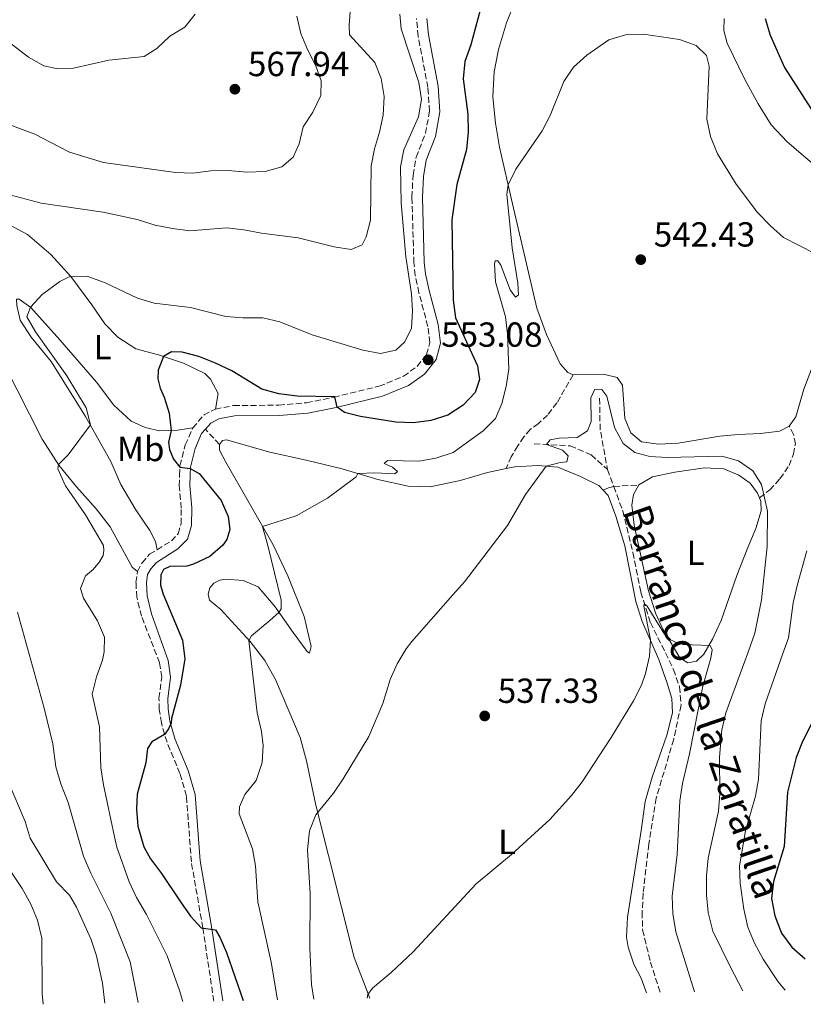
# Model space of a CAD drawing. Units: metres. Extents: x 631809 to 635330, y 4704234 to 4706612.
# Drawn here: x 634179 to 634405, y 4704278 to 4704561 of the extents above; entities that cross this region are included whole.
import ezdxf
from ezdxf.enums import TextEntityAlignment as Align

# ---------------------------------------------------------------- set-up
doc = ezdxf.new("R2010")
doc.units = ezdxf.units.M
doc.header["$MEASUREMENT"] = 0
doc.linetypes.add('DGN Style 3', pattern=[2.435890702152634, 1.739921930109024, -0.6959687720436097])
for name, color, linetype, lineweight in [('Barranco lineal', 142, 'DGN Style 3', 13), ('Camino', 7, 'DGN Style 3', 0), ('Cota de punto acotado terreno', 7, 'Continuous', 0), ('Curva de nivel directora', 30, 'Continuous', 30), ('Curva de nivel intermedia', 30, 'Continuous', 0), ('Etiqueta de uso rústico', 92, 'Continuous', 0), ('Línea de cambio de uso (parcela vista)', 92, 'Continuous', 0), ('Margen derecho', 7, 'Continuous', 0), ('Punto acotado terreno (símbolo)', 7, 'Continuous', 0), ('Senda', 7, 'DGN Style 3', 0), ('Texto de arroyo-regatas y barrancos', 142, 'Continuous', 0)]:
    doc.layers.add(name, color=color, linetype=linetype, lineweight=lineweight)
doc.styles.add('Style-Arial', font='arial.ttf')

# ---------------------------------------------------------------- blocks, each defined once
blk = doc.blocks.new('5PATER')
at = {"layer": 'Punto acotado terreno (símbolo)', "linetype": 'Continuous', "lineweight": 0}
h = blk.add_hatch(color=51, dxfattribs=at)
edge = h.paths.add_edge_path()
edge.add_ellipse((0, 0), major_axis=(-0.1095731443231308, -0.1110710700762829), ratio=0.9994222409660317, start_angle=0, end_angle=360)

msp = doc.modelspace()

# ---------------------------------------------------------------- linework, layer by layer
at = {"layer": 'Barranco lineal', "color": 142, "linetype": 'DGN Style 3', "lineweight": 13, "extrusion": (0.1201591919772931, -0.04646107686295532, 0.991666847746812), "elevation": -141816.4804232317, "flags": 128}
msp.add_lwpolyline([(4616635.086101793, 1095827.157942627), (4616626.941727014, 1095823.820179981), (4616616.810809182, 1095817.610389013)], dxfattribs=at)
at = {"layer": 'Barranco lineal', "color": 142, "linetype": 'DGN Style 3', "lineweight": 13}
for points in [[(634327.4400000004, 4704439.369999999, 540.429999999993), (634337.7999999998, 4704438.810000001, 539.6300000000047), (634343.8700000001, 4704436.17, 538.8300000000017), (634348.4900000002, 4704432.02, 538.179999999993)], [(634348.4900000002, 4704432.02, 538.179999999993), (634350.3200000003, 4704427.109999999, 537.2200000000012), (634352.9000000004, 4704420.09, 536.6499999999943), (634355.8499999996, 4704408.08, 535.820000000007), (634358.1100000005, 4704396.710000001, 535.279999999999), (634360.8700000001, 4704387.980000001, 534.6000000000058), (634367.54, 4704374.49, 533.429999999993), (634369.25, 4704369.449999999, 533.2599999999948), (634369.6699999999, 4704364.199999999, 532.929999999993), (634367.5700000003, 4704354.359999999, 532.5899999999965), (634362.5300000003, 4704337.430000001, 532.0399999999936), (634360.4400000004, 4704324.230000001, 531.6999999999971), (634358.7800000003, 4704310.060000001, 531.3099999999977), (634358.4900000002, 4704304.689999999, 531.2599999999948), (634358.6299999999, 4704299.52, 530.9799999999959), (634360.8600000005, 4704290.26, 530.6999999999971), (634363.7100000001, 4704281.529999999, 530.4499999999971)]]:
    msp.add_polyline3d(points, dxfattribs=at)
at = {"layer": 'Camino', "color": 7, "linetype": 'DGN Style 3', "lineweight": 0, "extrusion": (-0.03720386632587119, 0.07349475430562841, 0.9966014215422142), "elevation": 322703.4165726827, "flags": 128}
msp.add_lwpolyline([(-2690580.630563732, -3897522.052831688), (-2690585.286764813, -3897523.995173435), (-2690588.895822866, -3897523.995173435)], dxfattribs=at)
at = {"layer": 'Camino', "color": 7, "linetype": 'DGN Style 3', "lineweight": 0}
for points in [[(634235.7100000001, 4704449.400000001, 548.9499999999972), (634240.9699999995, 4704450.380000002, 548.9499999999972), (634253.9600000002, 4704450.51, 549.0399999999937), (634261.9299999987, 4704451.190000001, 549.3800000000047), (634269.7699999998, 4704452.78, 549.9600000000066), (634282.8200000009, 4704455.930000001, 551.4600000000064), (634289.8299999982, 4704458.810000001, 552.279999999999), (634293.7600000021, 4704461.67, 552.7400000000052), (634296.4899999968, 4704465.040000003, 553.0800000000019), (634297.3899999999, 4704468.560000001, 553.0200000000041), (634296.8400000001, 4704473.140000001, 552.9100000000036), (634294.2699999996, 4704482.83, 552.3999999999943), (634293.2100000001, 4704487.850000001, 552.4499999999972), (634292.8299999977, 4704491.430000002, 552.4799999999959), (634292.26, 4704510.360000002, 552.1999999999971), (634292.5799999975, 4704516.680000001, 552.3699999999953), (634293.4899999973, 4704521.840000001, 552.3800000000048), (634296.1200000002, 4704528.640000001, 552.5700000000071), (634297.3200000006, 4704535.090000001, 552.7700000000041), (634296.8599999979, 4704541.950000001, 552.8800000000047), (634294.0500000005, 4704556.630000002, 553.0200000000041), (634293.5699999998, 4704561.75, 553.2200000000013)], [(634218.9299999983, 4704408.92, 551.7700000000042), (634223.0700000002, 4704411.49, 551.9400000000024), (634225.0500000004, 4704413.53, 551.9400000000024), (634225.8599999995, 4704416.32, 551.8300000000017), (634225.9099999988, 4704420.890000002, 551.320000000007), (634225.3299999975, 4704427.260000002, 550.7400000000052), (634225.4400000017, 4704430.310000001, 550.3300000000019), (634225.530000001, 4704433.080000003, 549.9499999999972), (634227.0500000009, 4704439.07, 549.3500000000059), (634229.2100000001, 4704443.940000001, 549.1100000000007)], [(634213.3299999969, 4704402.67, 551.7700000000042), (634214.61, 4704405.16, 551.7400000000052), (634216.7899999992, 4704407.59, 551.6900000000023), (634218.9299999983, 4704408.92, 551.7700000000042)], [(634235.2800000008, 4704279.060000002, 550.779999999999), (634232.1000000001, 4704300.110000002, 549.5500000000029), (634228.800000001, 4704319.09, 548.6000000000059), (634227.4100000008, 4704338.02, 549.6000000000059), (634225.530000001, 4704344.52, 549.9400000000023), (634221.8000000005, 4704353.5, 550.1600000000036), (634220.170000001, 4704359.07, 550.2200000000012), (634219.5699999997, 4704362.900000001, 550.3300000000019), (634219.4899999971, 4704366.180000001, 550.6100000000007), (634220.2699999993, 4704372.250000001, 551.2700000000041), (634219.6700000004, 4704376.410000001, 551.6600000000036), (634214.4600000001, 4704389.779999999, 552), (634213.0900000001, 4704395.250000001, 551.8300000000017), (634212.8799999976, 4704399.490000002, 551.800000000003), (634213.3299999969, 4704402.67, 551.7700000000042)]]:
    msp.add_polyline3d(points, dxfattribs=at)
at = {"layer": 'Curva de nivel directora', "color": 30, "linetype": 'Continuous', "lineweight": 30, "elevation": 550.0000000000002, "flags": 128}
for points in [[(634311.8899999994, 4704564.119999999), (634309.2199999985, 4704554.199999999), (634307.5199999998, 4704549.390000002), (634306.99, 4704544.420000001), (634308.3899999993, 4704534.279999999), (634308.4499999996, 4704529.010000002), (634307.9899999991, 4704524.029999999), (634305.1700000005, 4704513.970000001), (634303.7800000003, 4704503.800000001), (634304.1099999987, 4704480.690000001), (634304.8099999984, 4704475.640000002), (634311.1499999996, 4704461.84), (634311.7099999984, 4704457.900000001), (634310.4700000001, 4704454.11), (634307.0399999992, 4704450.460000004), (634302.5799999998, 4704447.670000001), (634297.7000000004, 4704446.050000001), (634292.7400000007, 4704445.390000001), (634287.6299999988, 4704445.600000001), (634277.5100000001, 4704447.199999999), (634272.899999999, 4704448.430000001), (634270.78, 4704449.939999999), (634270.1200000006, 4704452.87), (634259.2099999984, 4704453.130000002), (634253.9600000002, 4704453.810000001), (634249.1199999988, 4704455.070000002), (634240.4599999997, 4704460.4), (634235.7300000001, 4704462.57), (634230.949999999, 4704464.480000001), (634226.13, 4704465.789999999), (634223.079999999, 4704465.880000001), (634220.77, 4704464.480000001), (634219.2199999989, 4704460.580000001), (634219.1899999997, 4704458.070000002), (634219.8699999994, 4704455.390000002), (634221.0000000002, 4704452.82), (634222.4299999987, 4704448.2), (634223.0299999998, 4704443.25), (634222.2599999986, 4704439.83), (634222.489999999, 4704437.730000001), (634223.6299999988, 4704434.960000002), (634225.5199999998, 4704432.699999999), (634228.5099999983, 4704432.310000001), (634231.0899999999, 4704430.84), (634237.3999999998, 4704423.07), (634239.4400000006, 4704418.480000001), (634239.9099999999, 4704414.76), (634238.9699999989, 4704411.87), (634237.849999999, 4704410.260000001), (634234.0999999985, 4704406.960000002), (634229.4200000003, 4704404.750000001), (634227.4899999991, 4704404.210000002), (634222.6399999986, 4704404.070000002), (634220.8300000003, 4704403.26), (634219.9999999988, 4704401.65), (634219.9199999984, 4704398.730000001), (634220.7000000008, 4704396.140000001), (634226.2300000006, 4704382.870000001), (634226.9399999991, 4704377.5), (634225.7199999987, 4704369.980000001), (634223.1199999992, 4704360.32), (634222.9899999995, 4704358.970000003), (634222.2299999996, 4704357.36), (634221.0499999995, 4704355.750000001), (634217.4199999995, 4704353.640000002), (634216.2300000006, 4704351.75), (634215.6799999983, 4704347.57), (634213.2199999996, 4704338.580000001), (634213.0199999984, 4704334.310000001), (634213.4199999986, 4704329.330000001), (634215.1599999998, 4704323.430000001), (634217.1, 4704320.010000001), (634220.2600000005, 4704315.790000001), (634225.6799999987, 4704307.560000001), (634228.5799999997, 4704303.49), (634231.5999999995, 4704300.12), (634235.7199999989, 4704299.500000001), (634237.0099999986, 4704297.400000002), (634238.9600000001, 4704293.07), (634243.7099999997, 4704279.230000002)], [(634393.849999999, 4704561.760000002), (634395.3299999987, 4704556.990000002), (634399.4300000003, 4704547.699999999), (634407.8500000002, 4704534.51)], [(634412.6699999992, 4704369.590000002), (634404.6200000005, 4704353.750000001), (634402.7699999998, 4704349.100000001), (634400.3400000001, 4704339.11), (634399.3399999987, 4704323.560000001), (634396.2299999995, 4704313.5), (634395.6599999996, 4704308.54), (634396.6200000007, 4704303.590000001), (634398.5299999996, 4704298.600000001), (634401.5499999992, 4704294.580000001), (634405.4199999983, 4704291.220000002)]]:
    msp.add_lwpolyline(points, dxfattribs=at)
at = {"layer": 'Curva de nivel intermedia', "color": 30, "linetype": 'Continuous', "lineweight": 0, "flags": 128}
for points, elevation in [([(634174.1100000006, 4704511.7), (634185.5900000005, 4704508.600000001), (634203.4200000007, 4704506.009999999), (634213.2300000008, 4704503.91), (634218.3899999995, 4704502.34), (634223.3700000017, 4704501.319999999), (634228.3300000017, 4704500.699999998), (634238.950000001, 4704501.519999999), (634243.9100000008, 4704500.939999999), (634249.0100000015, 4704499.960000001), (634259.5300000003, 4704498.66), (634269.8700000002, 4704496.039999999), (634274.8200000012, 4704495.31), (634277.9400000015, 4704496.609999998), (634279.1200000016, 4704498.939999999), (634280.36, 4704503.779999998), (634280.5800000012, 4704519.319999999), (634281.4999999999, 4704524.230000001), (634282.9600000017, 4704529.05), (634283.9699999997, 4704533.939999999), (634284.2699999993, 4704539.329999999), (634283.4500000012, 4704544.460000001), (634281.5800000003, 4704549.11), (634274.3200000006, 4704557.039999999), (634274.1700000007, 4704559.859999999), (634274.610000001, 4704564.890000001)], 560), ([(634173.99, 4704556.759999999), (634181.9600000005, 4704550.59), (634186.3799999995, 4704548.17), (634189.8900000011, 4704547.4), (634194.8900000011, 4704547.42), (634205.0600000012, 4704549.779999998), (634215.2200000001, 4704550.829999999), (634218.8900000004, 4704553.100000001), (634222.5800000007, 4704556.67), (634226.8899999999, 4704559.220000001), (634229.9200000009, 4704563.050000001)], 570.0000000000001), ([(634174.2600000004, 4704532.050000001), (634183.8200000003, 4704528.499999999), (634188.370000001, 4704526.079999999), (634193.7600000001, 4704523.339999998), (634203.5700000003, 4704520.279999998), (634224.2700000004, 4704517.42), (634229.2700000005, 4704517.279999998), (634234.4200000003, 4704517.930000001), (634239.4200000004, 4704518.039999999), (634244.7600000004, 4704517.509999999), (634250.0199999996, 4704517.699999999), (634254.8200000008, 4704519.09), (634258.110000001, 4704521.890000001), (634259.8000000007, 4704525.689999999), (634260.9299999995, 4704530.569999999), (634263.7700000005, 4704534.850000001), (634266.0599999992, 4704539.609999998), (634266.1900000012, 4704543.830000001), (634264.6399999999, 4704548.119999997), (634262.1900000002, 4704552.869999999), (634260.3100000004, 4704557.49), (634259.1400000014, 4704562.409999999)], 565.0000000000001), ([(634226.3800000004, 4704278.890000001), (634225.3900000001, 4704282.07), (634221.8400000007, 4704292.08), (634215.8900000006, 4704303.980000001), (634213.0200000008, 4704308.810000001), (634210.9199999997, 4704313.350000001), (634207.3900000004, 4704323.29), (634206.6799999995, 4704326.32), (634203.51, 4704341.24), (634202.7700000001, 4704346.189999999), (634202.360000001, 4704358), (634200.2800000003, 4704367.32), (634201.4900000016, 4704372.31), (634203.2700000008, 4704377.109999998), (634203.7600000004, 4704379.520000001), (634203.8099999995, 4704383.789999999), (634201.8100000012, 4704388.480000001), (634197.7900000003, 4704394.939999999), (634196.9400000008, 4704397.75), (634198.3300000011, 4704401.38), (634200.5599999997, 4704403.269999999), (634202.37, 4704405.430000001), (634203.4100000015, 4704407.25), (634203.5999999995, 4704408.709999999), (634203.53, 4704410.100000001), (634198.4000000004, 4704418.949999998), (634192.6100000013, 4704427.310000001), (634190.3499999992, 4704432.140000001), (634190.5800000017, 4704433.399999999), (634193.3399999999, 4704436.2), (634199.7700000005, 4704444.850000001), (634198.55, 4704449.699999998), (634193.0200000004, 4704458.99), (634184.0000000013, 4704471.569999999), (634181.4500000009, 4704475.890000001), (634182.5300000005, 4704478.659999999), (634185.9000000012, 4704482.329999999), (634190.9300000004, 4704486.13), (634194.0599999997, 4704487.58), (634199.0599999997, 4704487.52), (634203.8099999995, 4704485.800000001), (634213.3, 4704481.289999999), (634218.0900000001, 4704479.849999999), (634228.5199999994, 4704478.57), (634238.7200000008, 4704475.98), (634243.7000000008, 4704475.590000001), (634249.3300000012, 4704475.600000001), (634254.2199999995, 4704474.52), (634263.5300000013, 4704470.720000001), (634278.1100000015, 4704466.289999997), (634283.2200000011, 4704465.34), (634287.6500000011, 4704466.319999999), (634290.2599999995, 4704468.710000001), (634292.0900000002, 4704472.689999999), (634292.4000000008, 4704477.52), (634292.1799999997, 4704482.509999998), (634290.5099999999, 4704493.199999999), (634289.2100000012, 4704508.73), (634288.9400000009, 4704519.099999999), (634289.9199999998, 4704524), (634294.1199999999, 4704533.42), (634294.9700000014, 4704538.439999999), (634294.2500000016, 4704543.390000001), (634289.2100000012, 4704558.829999999), (634288.7500000009, 4704562.970000001)], 555.0000000000001), ([(634253.5500000013, 4704279.409999998), (634251.780000001, 4704290.279999998), (634247.9299999997, 4704307.63), (634247.2300000001, 4704317.960000001), (634246.4400000012, 4704322.9), (634242.600000001, 4704332.880000001), (634242.6900000004, 4704334.91), (634244.2199999993, 4704338.470000001), (634247.4700000016, 4704342.550000001), (634249.2199999995, 4704347.66), (634249.4299999995, 4704352.57), (634248.9400000002, 4704356.619999998), (634247.7400000021, 4704361.999999999), (634245.3600000015, 4704382.800000002), (634246.1100000005, 4704384.140000001), (634251.3800000009, 4704388.51), (634254.0200000006, 4704390.949999998), (634254.6100000007, 4704391.859999998), (634254.6500000008, 4704394.359999999), (634250.8100000009, 4704410.09), (634249.290000001, 4704415.640000001), (634259.0000000006, 4704418.640000001), (634267.9600000014, 4704423.770000001), (634276.2200000006, 4704429.880000001), (634276.6500000019, 4704430.86), (634281.5500000013, 4704431.060000001), (634287.3400000005, 4704430.730000001), (634288.0900000016, 4704431.390000001), (634286.660000001, 4704432.699999999), (634284.2300000013, 4704433.739999999), (634285.2200000016, 4704434.550000001), (634294.2300000016, 4704434.359999998), (634299.1500000011, 4704435.239999998), (634304.1700000013, 4704436.929999999), (634312.7900000003, 4704443.119999998), (634316.3200000018, 4704446.66), (634318.100000001, 4704451.01), (634319.3700000006, 4704455.91), (634320.1300000006, 4704460.869999999), (634319.7400000016, 4704470.999999999), (634319.1500000015, 4704475.960000002), (634316.3399999996, 4704486.02), (634316.010000001, 4704491.099999998), (634316.1699999998, 4704492.019999999), (634317.0000000013, 4704492.029999998), (634317.7900000003, 4704490.749999999), (634320.5400000019, 4704483.659999999), (634322.0300000005, 4704481.609999999), (634322.9100000011, 4704482.220000001), (634322.690000002, 4704485.57), (634321.1200000007, 4704495.759999999), (634319.5600000005, 4704511.199999999), (634319.9900000021, 4704513.859999999), (634322.1399999999, 4704518.42), (634329.7400000019, 4704529.460000001), (634332.0599999997, 4704533.88), (634335.9800000002, 4704543.63), (634338.7800000008, 4704547.769999999), (634342.6200000009, 4704551.17), (634348.9300000009, 4704555.65), (634353.7200000008, 4704557.069999999), (634358.9100000008, 4704557.250000001), (634369.1900000006, 4704555.680000001), (634373.9900000016, 4704554.029999999), (634377.0400000005, 4704551.140000001), (634377.8000000004, 4704548.06), (634377.1299999999, 4704532.78), (634378.1200000001, 4704527.829999999), (634380.200000001, 4704522.86), (634385.5499999998, 4704514.109999999), (634391.7200000011, 4704505.92), (634395.3800000001, 4704502.06), (634399.1100000007, 4704498.74), (634408.140000001, 4704494.109999999)], 545), ([(634264.040000001, 4704279.619999999), (634263.4100000006, 4704283.859999998), (634262.8499999995, 4704294.390000001), (634263.0000000015, 4704309.960000001), (634262.2000000014, 4704322.519999999), (634262.8200000006, 4704327.99), (634264.66, 4704332.640000001), (634269.6700000013, 4704338.9), (634272.500000001, 4704343.02), (634279.8200000012, 4704355.21), (634283.9200000007, 4704364.640000001), (634286.0400000019, 4704371.539999999), (634287.9800000018, 4704376.08), (634290.5900000003, 4704380.369999999), (634292.26, 4704382.52), (634304.0100000005, 4704395.970000001), (634307.360000001, 4704399.699999999), (634319.7100000003, 4704415.9), (634324.9000000004, 4704424.81), (634330.9100000008, 4704432.970000001), (634334.8899999994, 4704434.05), (634336.8699999999, 4704434.220000001), (634337.2000000007, 4704435.920000001), (634335.5700000012, 4704437.53), (634330.940000002, 4704439.189999999), (634332.0500000007, 4704440.55), (634334.6500000004, 4704440.999999999), (634339.8300000015, 4704441.210000001), (634342.7700000008, 4704443.08), (634343.8300000002, 4704445.829999999), (634343.7100000017, 4704452.66), (634344.9200000009, 4704455.08), (634346.8900000001, 4704455.020000001), (634348.3099999995, 4704453.06), (634350.5100000012, 4704444.09), (634353.0400000013, 4704439.460000001), (634356.3700000017, 4704436.92), (634360.7200000014, 4704435.769999999), (634365.7100000003, 4704435.439999999), (634381.3800000012, 4704435.810000001), (634386.2500000016, 4704434.470000001), (634390.3100000008, 4704431.59), (634392.860000001, 4704427.710000001), (634394.5900000011, 4704419.98), (634394.5000000016, 4704409.82), (634392.860000001, 4704394.529999999), (634390.9000000008, 4704384.949999999), (634389.1300000006, 4704379.76), (634382.5900000005, 4704361.980000001), (634381.3900000001, 4704357.130000001), (634380.7300000008, 4704349.260000001), (634380.8600000005, 4704338.649999999), (634380.4400000002, 4704333.67), (634377.5200000011, 4704320.130000002), (634377.0100000014, 4704315.100000001), (634377.0300000015, 4704309.499999999), (634377.5099999999, 4704304.53), (634378.8200000019, 4704299.190000001), (634383.9000000004, 4704288.759999999), (634387.4100000019, 4704281.98)], 540.0000000000001), ([(634405.8899999999, 4704408.56), (634403.0600000003, 4704398.600000001), (634401.9500000017, 4704393.680000001), (634400.6300000006, 4704383.56), (634398.8700000015, 4704378.720000001), (634393.8400000001, 4704364.619999998), (634392.7600000005, 4704359.689999999), (634392.0000000006, 4704342.930000001), (634391.110000001, 4704337.999999999), (634388.2200000009, 4704328.07), (634386.4700000007, 4704318.01), (634386.7200000011, 4704312.970000001), (634387.7600000005, 4704305.520000001), (634388.9200000004, 4704300.279999998)], 545), ([(634279.4300000002, 4704279.909999999), (634279.5399999997, 4704280.929999999), (634280.9099999998, 4704282.75), (634286.3100000002, 4704287.279999998), (634292.6500000012, 4704293.210000001), (634310.7400000006, 4704312.76), (634320.8600000015, 4704321.2), (634331.9300000002, 4704331.300000001), (634338.1900000008, 4704338.17), (634341.2000000017, 4704342.159999999), (634349.5700000002, 4704354.84), (634356.030000002, 4704365.419999998), (634358.2699999994, 4704369.980000001), (634359.480000001, 4704373.34), (634360.6100000018, 4704378.279999999), (634360.86, 4704382.940000001), (634358.9500000011, 4704392.660000001), (634359.1100000021, 4704393.3), (634359.91, 4704392.699999999), (634364.9200000013, 4704384.569999999), (634366.0700000002, 4704383.279999999), (634368.110000001, 4704382.289999999), (634370.3000000014, 4704381.659999999), (634378.0300000008, 4704381.369999998), (634378.6299999997, 4704380.140000001), (634378.280000001, 4704377.689999999), (634375.9100000017, 4704369.699999999), (634372.1100000021, 4704350.140000001), (634370.0500000011, 4704341.609999999), (634369.3100000012, 4704336.67), (634368.5900000016, 4704321.26), (634367.0899999995, 4704309.199999999), (634367.2999999997, 4704304.199999999), (634368.1600000003, 4704298.98), (634373.5400000003, 4704281.710000001)], 535), ([(634213.49, 4704278.650000001), (634211.1900000002, 4704290.33), (634205.6, 4704304.390000002), (634199.870000001, 4704315.890000002), (634197.8000000013, 4704320.719999999), (634193.3300000011, 4704336.180000001), (634191.2099999997, 4704341.59), (634189.8399999996, 4704346.399999999), (634188.9600000011, 4704353.050000001), (634186.4800000001, 4704363.310000001), (634178.7599999999, 4704390.899999999)], 560), ([(634203.9600000015, 4704278.460000001), (634203.2599999997, 4704284.179999999), (634201.4800000006, 4704292.04), (634199.8900000012, 4704296.98), (634195.8099999998, 4704306.109999998), (634193.7700000014, 4704309.519999999), (634190.0300000019, 4704313.33), (634182.4500000001, 4704325.920000001), (634180.9700000006, 4704330.699999999), (634174.5000000017, 4704346.02)], 565.0000000000001), ([(634186.1800000007, 4704278.119999999), (634185.9000000012, 4704281.09), (634185.8099999997, 4704297.140000001), (634184.5300000011, 4704302.300000002), (634182.5900000009, 4704306.92), (634180.0899999997, 4704311.479999999), (634174.760000001, 4704319.480000001)], 570.0000000000001), ([(634388.9200000004, 4704300.279999998), (634390.8499999995, 4704295.67), (634393.3399999995, 4704291.13), (634397.6300000009, 4704284.569999999), (634399.6400000004, 4704282.210000002)], 545)]:
    msp.add_lwpolyline(points, dxfattribs=dict(at, elevation=elevation))
at = {"layer": 'Línea de cambio de uso (parcela vista)', "color": 92, "linetype": 'Continuous', "lineweight": 0}
for points in [[(634338.5999999996, 4704459.25, 541.4199999999983), (634337.1200000001, 4704459.930000001, 541.5099999999948), (634334.9100000003, 4704462.369999999, 541.7899999999936), (634330.9600000001, 4704470.869999999, 542.3899999999994), (634328.1600000003, 4704478.42, 543.1000000000058), (634321.2300000006, 4704508.480000001, 544.5), (634317.4900000002, 4704524.710000001, 546.0099999999948), (634316.29, 4704531.67, 546.6100000000006), (634315.54, 4704539.25, 547.1499999999943), (634315.9600000001, 4704546.390000001, 547.3699999999953), (634317.1699999999, 4704552.82, 547.75), (634319.4400000004, 4704560.5, 548), (634321.8399999999, 4704566.470000001, 547.8600000000006)], [(634382.1100000005, 4704561.789999999, 546.2599999999948), (634381.9400000004, 4704558.279999999, 546.070000000007), (634382.9000000004, 4704554.619999999, 545.6100000000006), (634388.0300000003, 4704544.230000001, 545.6699999999983), (634391.8399999999, 4704537.180000001, 545.9499999999971), (634395.5899999999, 4704531.16, 545.9499999999971), (634400.25, 4704526.25, 546.1199999999953), (634410.0899999999, 4704517.83, 546.6600000000036), (634413.1200000001, 4704514.17, 546.9499999999971), (634416.0300000003, 4704508.76, 546.8899999999994), (634417.6900000004, 4704503.050000001, 546.2400000000052), (634418.2199999997, 4704499.449999999, 545.9199999999983), (634418.0800000001, 4704493.060000001, 545.320000000007), (634416.5999999996, 4704484.9, 544.9799999999959), (634414.0599999997, 4704477.529999999, 544.4100000000036), (634410.1600000003, 4704468.67, 543.8699999999953), (634404.9699999997, 4704455.119999999, 543.2200000000012), (634402.7100000001, 4704447.189999999, 543.25), (634400.7999999998, 4704444.51, 543.1600000000036)], [(634213.3300000001, 4704402.67, 551.7700000000041), (634211.7999999998, 4704403.880000001, 552.0500000000029), (634205.4400000004, 4704415.529999999, 552.3699999999953), (634201.4000000004, 4704420.720000001, 553.1399999999994), (634195.75, 4704427.01, 554.1300000000047), (634190.6699999999, 4704433.26, 554.9900000000052), (634185.8799999999, 4704440.699999999, 555.6699999999983), (634175.0700000003, 4704462.100000001, 556.3500000000058), (634165.5499999998, 4704482.470000001, 557.2400000000052), (634163.1200000001, 4704489.980000001, 557.8600000000006), (634162.1799999997, 4704495.470000001, 558.5200000000041), (634162.0300000003, 4704500.310000001, 559.320000000007), (634163.0300000003, 4704506.41, 560.2299999999959)], [(634163.0300000003, 4704506.41, 560.2299999999959), (634163.5700000003, 4704507.060000001, 560.2299999999959), (634164.8799999999, 4704507.230000001, 560.1199999999953), (634167.9100000003, 4704506.300000001, 559.75), (634174.9000000004, 4704503.26, 558.6699999999983), (634181.6699999999, 4704499.640000001, 557.3899999999994), (634188.3499999996, 4704493.850000001, 556.0500000000029), (634194.0899999999, 4704487.539999999, 554.9900000000052), (634200.2199999997, 4704479.390000001, 553.6000000000058), (634203.8700000001, 4704473.930000001, 552.3500000000058), (634207.6799999997, 4704470.07, 551.2100000000064), (634212.8600000005, 4704466.76, 550.5), (634219.3200000003, 4704464.949999999, 550.0399999999936), (634226.54, 4704462.600000001, 549.8399999999965), (634232.7100000001, 4704459.58, 549.6999999999971), (634234.29, 4704457.939999999, 549.5800000000017), (634236.5099999999, 4704453.850000001, 549.4100000000036), (634235.7100000001, 4704449.4, 548.9499999999971)], [(634229.2100000001, 4704443.939999999, 549.1100000000006), (634224.8499999996, 4704443.300000001, 549.8500000000058), (634219.6399999997, 4704443.140000001, 550.279999999999), (634215.5, 4704444.050000001, 550.6499999999943), (634211.5199999996, 4704445.880000001, 551.0500000000029), (634206.5300000003, 4704450.539999999, 551.3600000000006), (634201.5199999996, 4704457.109999999, 551.6399999999994), (634191.0099999999, 4704469.289999999, 552.6399999999994), (634182.6100000005, 4704478.600000001, 554.9799999999959), (634179.2599999999, 4704481.029999999, 555.9700000000012), (634178.4900000002, 4704481.02, 556.1699999999983), (634178.5999999996, 4704479.199999999, 556.1999999999971), (634179.5999999996, 4704474.939999999, 556.0899999999965), (634182.6799999997, 4704470.109999999, 556.029999999999), (634188.4500000002, 4704463.060000001, 555.8899999999994), (634198.4000000004, 4704447.289999999, 555.1999999999971), (634205.6500000004, 4704434.34, 554.1199999999953), (634208.4900000002, 4704427.710000001, 553.5200000000041), (634212.6299999999, 4704420.67, 552.929999999993), (634216.8799999999, 4704414.439999999, 552.3600000000006), (634218.4699999997, 4704411.26, 552.1600000000036), (634218.9299999997, 4704408.92, 551.7700000000041)], [(634400.7999999998, 4704444.51, 543.1600000000036), (634397.9600000001, 4704443, 543.1600000000036), (634392.5700000003, 4704442.310000001, 542.8999999999943), (634386.0899999999, 4704442.100000001, 542.4799999999959), (634380.8099999997, 4704441.59, 542.279999999999), (634368.8899999997, 4704439.58, 542.0500000000029), (634363.1500000004, 4704439.310000001, 541.9700000000012), (634358.2800000003, 4704439.930000001, 541.7100000000064), (634355.2599999999, 4704442.57, 541.6499999999943), (634353.4900000002, 4704446.689999999, 541.4499999999971), (634352.8300000001, 4704456.289999999, 541.1399999999994), (634351.29, 4704458.480000001, 541.1699999999983), (634347.75, 4704459.300000001, 541.3999999999943), (634338.5999999996, 4704459.25, 541.4199999999983)], [(634236.8799999999, 4704439.220000001, 547.6000000000058), (634237.7400000002, 4704440.34, 547.5800000000017), (634238.9000000004, 4704440.51, 547.4900000000052), (634251.4199999999, 4704437.01, 546.6900000000023), (634261.7999999998, 4704434.710000001, 546.3500000000058), (634272.2199999997, 4704432.189999999, 545.4700000000012), (634282.4400000004, 4704429.109999999, 544.3899999999994), (634291.2199999997, 4704427.17, 543.4700000000012), (634297.5499999998, 4704426.980000001, 543.0200000000041), (634306.1100000005, 4704428.800000001, 542.4199999999983), (634313.9900000002, 4704431.180000001, 541.9100000000036), (634319.4100000003, 4704432.289999999, 541.2599999999948)], [(634280.1699999999, 4704279.930000001, 534.9700000000012), (634275.6299999999, 4704291.58, 535.8600000000006), (634264.6200000001, 4704335.369999999, 540.1999999999971), (634261.9299999997, 4704348.17, 541.0899999999965), (634260.1200000001, 4704354.890000001, 542.0899999999965), (634253.04, 4704371.59, 543.320000000007), (634249.9600000001, 4704377.060000001, 544.0899999999965), (634245.6900000004, 4704382.49, 545.0399999999936), (634237.2999999998, 4704391.710000001, 545.9900000000052), (634234.0599999997, 4704394.439999999, 546.929999999993), (634233.6799999997, 4704396.16, 546.929999999993), (634234.0899999999, 4704397.970000001, 546.929999999993), (634235.2699999996, 4704399.25, 546.8800000000047), (634236.9699999997, 4704400.17, 546.820000000007), (634238.6200000001, 4704400.480000001, 546.7700000000041), (634243.7000000002, 4704400.08, 546.4900000000052), (634248.0300000003, 4704398.25, 545.929999999993), (634252.9600000001, 4704392.480000001, 545.320000000007), (634258.0999999996, 4704385.060000001, 543.7599999999948), (634262.0800000001, 4704379.67, 542.929999999993), (634262.8099999997, 4704379.189999999, 542.6999999999971), (634263.2599999999, 4704381.100000001, 542.4199999999983), (634261.2999999998, 4704389.74, 542.7599999999948), (634256.5300000003, 4704401.439999999, 543.9900000000052), (634252.3399999999, 4704410.32, 544.4700000000012), (634238.6900000004, 4704434.109999999, 546.8300000000017), (634236.9199999999, 4704437.57, 547.429999999993), (634236.8799999999, 4704439.220000001, 547.6000000000058)], [(634319.4100000003, 4704432.289999999, 541.2599999999948), (634321.9000000004, 4704432.800000001, 540.9700000000012), (634328.5, 4704433.189999999, 540.2299999999959), (634334.1900000004, 4704432.689999999, 539.6900000000023), (634340.7999999998, 4704429.970000001, 538.8099999999977), (634346.0700000003, 4704427.4, 537.9499999999971), (634347.3200000003, 4704426.01, 537.7599999999948)], [(634357.54, 4704427.57, 537.6100000000006), (634361.4900000002, 4704429.930000001, 537.8099999999977), (634367.8499999996, 4704431.25, 538.1199999999953), (634376.4600000001, 4704432.52, 538.6100000000006), (634381.9400000004, 4704432.210000001, 539.0899999999965), (634386.3499999996, 4704430.350000001, 539.2299999999959), (634389.5800000001, 4704428.029999999, 539.5200000000041), (634391.7000000002, 4704425.210000001, 539.6600000000036), (634392.2699999996, 4704423.84, 539.6600000000036)], [(634347.3200000003, 4704426.01, 537.7599999999948), (634348.6699999999, 4704424.52, 537.5500000000029), (634350.8799999999, 4704418.539999999, 537.1499999999943), (634353.5199999996, 4704409.99, 536.6100000000006), (634356.6500000004, 4704394.02, 535.5), (634358.5099999999, 4704388.279999999, 535.1900000000023), (634363.3300000001, 4704377.310000001, 534.8000000000029), (634365.7000000002, 4704370.51, 534.4700000000012), (634367.0700000003, 4704366.08, 534.1300000000047), (634367.2000000002, 4704362.02, 533.8000000000029), (634365.5899999999, 4704355.539999999, 533.4600000000064), (634361.4000000004, 4704343.439999999, 532.9600000000064), (634359.3099999997, 4704336.439999999, 532.7400000000052), (634358.3399999999, 4704328.699999999, 532.570000000007), (634354.2599999999, 4704303.230000001, 531.9100000000036), (634353.9500000002, 4704297.430000001, 531.6300000000047), (634354.4800000006, 4704294.560000001, 531.6300000000047), (634356.1200000001, 4704289.699999999, 531.4600000000064), (634358.2100000001, 4704285.619999999, 531.3999999999943), (634359.75, 4704281.449999999, 531.3999999999943)], [(634392.2699999996, 4704423.84, 539.6600000000036), (634392.6500000004, 4704422.92, 539.6600000000036), (634392.7400000002, 4704420.130000001, 539.3699999999953), (634391.2100000001, 4704415.02, 538.779999999999), (634388.6699999999, 4704409.100000001, 538.2100000000064), (634385.7400000002, 4704401.449999999, 537.070000000007), (634381.2100000001, 4704388.58, 535.6699999999983), (634378.7000000002, 4704383.199999999, 535.0800000000017), (634376.2400000002, 4704378.82, 534.820000000007), (634374.0999999996, 4704376.850000001, 534.820000000007), (634371.6100000005, 4704376.350000001, 534.8500000000058), (634369.3200000003, 4704377.789999999, 534.8500000000058), (634364.4500000002, 4704386.02, 535.0800000000017), (634362.4100000003, 4704390.439999999, 535.4700000000012), (634360.3399999999, 4704397.08, 535.7299999999959), (634356.2100000001, 4704416, 536.6699999999983), (634355.4800000006, 4704421.779999999, 537.2100000000064), (634356, 4704424.850000001, 537.5500000000029), (634357.54, 4704427.57, 537.6100000000006)]]:
    msp.add_polyline3d(points, dxfattribs=at)
at = {"layer": 'Margen derecho', "color": 7, "linetype": 'Continuous', "lineweight": 0}
for points in [[(634232.8599999979, 4704443.59, 549.0399999999937), (634234.3799999978, 4704445.359999999, 548.9499999999972), (634236.6800000002, 4704446.530000002, 548.9499999999972), (634241.2600000021, 4704447.390000002, 548.9499999999972), (634254.11, 4704447.51, 549.0399999999937), (634262.3599999979, 4704448.220000001, 549.3800000000047), (634270.4200000024, 4704449.850000001, 549.9600000000066), (634283.7499999985, 4704453.070000002, 551.4600000000064), (634291.3099999981, 4704456.170000001, 552.279999999999), (634295.8399999986, 4704459.470000001, 552.7400000000052), (634299.2299999995, 4704463.660000001, 553.0800000000019), (634300.4400000009, 4704468.370000001, 553.0200000000041), (634299.7899999982, 4704473.710000001, 552.9100000000036), (634297.1900000009, 4704483.53, 552.3999999999943), (634296.1799999983, 4704488.320000002, 552.4499999999972), (634295.8200000008, 4704491.630000004, 552.4799999999959), (634295.260000002, 4704510.33, 552.1999999999971), (634295.5700000003, 4704516.34, 552.3699999999953), (634296.3900000007, 4704521.029999999, 552.3800000000048), (634299.0199999993, 4704527.82, 552.5700000000071), (634300.3299999969, 4704534.920000001, 552.7700000000041), (634299.8399999996, 4704542.330000001, 552.8800000000047), (634297.0299999999, 4704557.050000002, 553.0200000000041), (634296.5899999996, 4704561.75, 553.2200000000013)], [(634237.8400000001, 4704279.109999999, 550.8099999999977), (634234.609999998, 4704300.510000001, 549.5500000000029), (634231.3200000002, 4704319.4, 548.6000000000059), (634229.9200000009, 4704338.470000001, 549.6000000000059), (634227.9299999994, 4704345.36, 549.9400000000023), (634224.1899999998, 4704354.350000001, 550.1600000000036), (634222.6599999988, 4704359.630000002, 550.2200000000012), (634222.1, 4704363.130000002, 550.3300000000019), (634222.0300000008, 4704366.050000001, 550.6100000000007), (634222.8299999987, 4704372.27, 551.2700000000041), (634222.1400000001, 4704377.050000001, 551.6600000000036), (634217.3700000005, 4704390.510000001, 552), (634216.0699999996, 4704395.689999999, 551.8300000000017), (634215.8900000006, 4704399.350000001, 551.800000000003), (634216.2300000006, 4704401.74, 551.7700000000042), (634217.1099999989, 4704403.440000001, 551.7400000000052), (634218.7399999984, 4704405.27, 551.6900000000023), (634224.9600000011, 4704409.140000001, 551.9400000000024), (634227.7300000006, 4704411.970000001, 551.9400000000024), (634228.8599999992, 4704415.880000002, 551.8300000000017), (634228.9200000018, 4704421.01, 551.320000000007), (634228.3399999985, 4704427.350000001, 550.7400000000052), (634228.4400000012, 4704430.350000001, 550.2899999999936), (634228.5199999994, 4704432.660000003, 549.9499999999972), (634229.8899999995, 4704438.08, 549.3500000000059), (634231.7699999993, 4704442.320000002, 549.1100000000007), (634232.8599999979, 4704443.59, 549.0399999999937)]]:
    msp.add_polyline3d(points, dxfattribs=at)
at = {"layer": 'Senda', "color": 7, "linetype": 'DGN Style 3', "lineweight": 0, "extrusion": (0.159562116988797, -0.1734543409989078, 0.9718299863714271), "elevation": -714273.0513288097, "flags": 128}
msp.add_lwpolyline([(3651775.532056071, 2947601.493776618), (3651775.532056071, 2947607.603678417)], dxfattribs=at)
at = {"layer": 'Senda', "color": 7, "linetype": 'DGN Style 3', "lineweight": 0}
for points in [[(634338.6000000021, 4704459.250000001, 541.4199999999984), (634333.9799999997, 4704451.190000001, 541.570000000007), (634331.2199999993, 4704447.660000003, 541.6499999999943), (634328.6700000011, 4704445.189999999, 541.2500000000001), (634326.2899999984, 4704443.520000001, 540.8800000000048), (634324.449999999, 4704441.360000002, 540.7700000000042), (634322.6999999988, 4704438.810000001, 540.7700000000042), (634320.8399999992, 4704435.680000002, 541.2500000000001), (634319.4099999985, 4704432.290000001, 541.259999999995)], [(634392.2699999987, 4704423.840000002, 539.6600000000036), (634395.1900000002, 4704426.119999999, 540.3999999999943), (634398.1400000006, 4704429.300000002, 541.1100000000007), (634400.7399999979, 4704433.140000002, 541.9400000000023), (634401.9999999985, 4704436.41, 542.8200000000071), (634402.5599999973, 4704439.34, 543.25), (634402.0499999999, 4704442.029999999, 543.279999999999), (634400.8000000005, 4704444.510000001, 543.1600000000036)], [(634347.3199999993, 4704426.01, 537.7599999999949), (634348.8000000013, 4704426.760000001, 537.4199999999983), (634350.3199999989, 4704427.109999999, 537.2200000000013), (634357.5399999986, 4704427.57, 537.6100000000006)]]:
    msp.add_polyline3d(points, dxfattribs=at)

# ---------------------------------------------------------------- block references
at = {"layer": 'Punto acotado terreno (símbolo)', "color": 7, "linetype": 'Continuous', "lineweight": 0, "xscale": 10, "yscale": 10, "zscale": 10}
for p in [(634241.329999997, 4704541.420000001, 567.9400000000023), (634358.0899999985, 4704492.380000001, 542.4299999999935), (634296.9299999994, 4704463.560000001, 553.0800000000023), (634313.1999999993, 4704361.090000001, 537.320000000007)]:
    msp.add_blockref('5PATER', p, dxfattribs=at)

# ---------------------------------------------------------------- texts
at = {"layer": 'Cota de punto acotado terreno', "color": 7, "linetype": 'Continuous', "lineweight": 0, "style": 'Style-Arial'}
for s, p in [('567.94', (634245.0799999981, 4704545.170000001, 567.9400000000023)), ('542.43', (634361.8399999995, 4704496.130000001, 542.429999999993)), ('553.08', (634300.6800000004, 4704467.310000001, 553.0800000000017)), ('537.33', (634316.9500000004, 4704364.84, 537.320000000007))]:
    msp.add_text(s, height=7.000000000000002, dxfattribs=at).set_placement(p)
at = {"layer": 'Etiqueta de uso rústico', "color": 92, "linetype": 'Continuous', "lineweight": 0, "style": 'Style-Arial'}
for s, p in [('L', (634203.3014203791, 4704467.210010001, 552.1000000000058)), ('Mb', (634214.2402462404, 4704437.900010003, 552.0800000000017)), ('L', (634373.8914203804, 4704408.030010001, 536.9100000000036)), ('L', (634319.6414203802, 4704324.830010001, 535.3600000000006))]:
    msp.add_text(s, height=7.000000000000002, dxfattribs=at).set_placement(p, align=Align.MIDDLE_CENTER)
at = {"layer": 'Texto de arroyo-regatas y barrancos', "color": 142, "linetype": 'Continuous', "lineweight": 0, "style": 'Style-Arial'}
msp.add_text('Barranco de la Zaratilla', height=8, rotation=288.84862, dxfattribs=at).set_placement((634352.8999999987, 4704420.09, 536.6499999999943))

doc.saveas('drawing.dxf')
